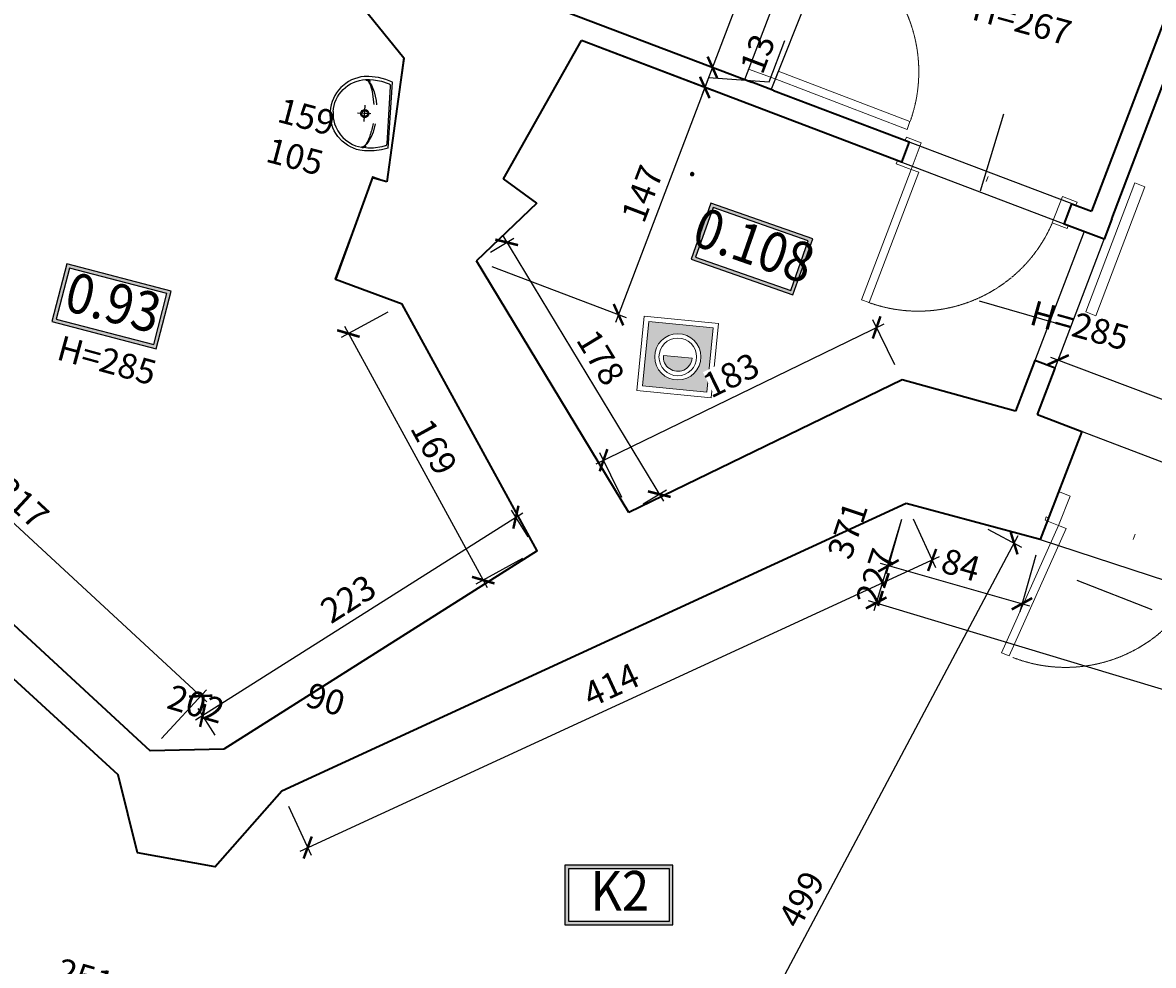
# Model space of a CAD drawing. Units: centimetres. Extents: x -689777 to 121930, y -18094 to 52275.
# Drawn here: x 68526 to 69208, y 13676 to 14244 of the extents above; entities that cross this region are included whole.
import ezdxf
from ezdxf.enums import TextEntityAlignment as Align

# ---------------------------------------------------------------- set-up
doc = ezdxf.new("R2010")
doc.units = ezdxf.units.CM
doc.header["$PDMODE"] = 35
doc.header["$PDSIZE"] = 0.1
doc.linetypes.add('DASHED2', pattern=[0.375, 0.25, -0.125])
for name, color, linetype in [('A_wyposażenie_sanitarne', 131, 'Continuous'), ('INFO_opisy', 34, 'Continuous'), ('INFO_opisy pomieszczeń', 12, 'Continuous'), ('INFO_opisy ścian', 31, 'Continuous')]:
    doc.layers.add(name, color=color, linetype=linetype)
for name, color, linetype, lineweight in [('ARCH_sciany', 255, 'Continuous', 15), ('I_hydranty', 240, 'Continuous', 15), ('I_stolarka drzwiowa', 202, 'Continuous', 15), ('I_widok_cienki', 152, 'Continuous', 5), ('I_ściany istniejące', 72, 'Continuous', 35)]:
    doc.layers.add(name, color=color, linetype=linetype, lineweight=lineweight)
doc.layers.add('niedruk_powierzchnie', color=210, linetype='Continuous', plot=False)
doc.styles.add('DEMIURG_100_etykiety', font='arial.ttf', dxfattribs={"width": 0.9, "height": 30})
doc.styles.add('DEMIURG_25', font='arial.ttf', dxfattribs={"width": 0.9, "height": 5})
doc.styles.add('DIMTEXT', font='romans', dxfattribs={"width": 0.75})
doc.dimstyles.new('skala_50', dxfattribs={"dimscale": 0, "dimtxt": 3, "dimasz": 0.02, "dimexe": 1, "dimexo": 2, "dimgap": 1, "dimtad": 1, "dimdec": 0, "dimtxsty": 'DIMTEXT', "dimblk": 'ARCHTICK', "dimcen": 3, "dimdle": 1, "dimclrd": 8, "dimclre": 251, "dimclrt": 242, "dimadec": 0, "dimazin": 0, "dimtfac": 1, "dimtdec": 0, "dimtofl": 0, "dimtmove": 1, "dimatfit": 2, "dimldrblk": 'DATUMFILLED', "dimfxl": 6.05, "dimtfill": 1, "dimtolj": 1, "dimtzin": 0, "dimarcsym": 0})

# ---------------------------------------------------------------- blocks, each defined once
blk = doc.blocks.new('*U719')
at = {"layer": 'I_stolarka drzwiowa', "linetype": 'Continuous', "lineweight": 5}
for points in [[(66992.34, -1125.73), (66992.34, -1116.82), (66990.34, -1116.82), (66990.34, -1118.73), (66975.3, -1118.73), (66975.3, -1118.73), (66973.3, -1118.73), (66973.3, -1125.73), (66992.34, -1125.73)], [(66989.31, -1216.72), (66989.31, -1211.72), (67073.28, -1214.74), (67073.28, -1219.74)], [(66989.31, -1216.72), (66989.31, -1225.39), (66987.31, -1225.39), (66987.31, -1223.72), (66972.28, -1223.72), (66972.28, -1223.72), (66970.28, -1223.72), (66970.28, -1216.72), (66989.31, -1216.72)]]:
    blk.add_lwpolyline(points, close=True, dxfattribs=at)
blk.add_lwpolyline([(66976.81, -1171.72), (66980.17, -1171.72)], dxfattribs=at)
at = {"layer": 'I_stolarka drzwiowa', "linetype": 'DASHED2', "lineweight": 5}
blk.add_arc((66985.41, -1213.56), 87.98, 0.82, 87.36989, dxfattribs=at)
blk = doc.blocks.new('A$C33894C19')
at = {"ltscale": 10}
for p, q in [((363, 424), (363, 25.9)), ((246.2, 225), (164.1, 225)), ((208.2, 272.2), (208.2, 173.6))]:
    blk.add_line(p, q, dxfattribs=at)
for points in [[(192.1, 447.5), (172.4, 443.7), (153.1, 438.1), (134.2, 430.8), (116.2, 421.9), (99.1, 411.4), (83, 399.4), (54.8, 372.1), (42.6, 356.7), (31.3, 339.4), (22, 322), (14.3, 303.8), (8.1, 284.7), (3.6, 265.1), (0.8, 244), (0, 224.9)], [(17.6, 224.9), (18.5, 243.9), (21.1, 262.7), (25.5, 281.1), (31, 297.8), (38.5, 315.2), (52.4, 339.2), (70.3, 362.3), (85.3, 377.3), (101.6, 390.7), (129, 407.7), (146.1, 415.6), (164.1, 421.9), (182.3, 426.6), (200.9, 429.5)], [(363, 424), (323, 437.6), (279, 446.3), (220.2, 449.9), (192.1, 447.5)], [(352.2, 52.6), (352.2, 397.3), (352, 401.7), (351.7, 403.6), (351.3, 405.3), (350.7, 406.8), (349.9, 408.1), (348.8, 409.3), (347.5, 410.5), (345.9, 411.5), (344, 412.5), (324.4, 418.8), (273.3, 429.6), (239.1, 432.1), (200.9, 429.5)], [(200.9, 429.5), (205.1, 429.9), (209.2, 429.9), (213.1, 429.5), (216.8, 428.5), (220.3, 427.2), (223.6, 425.4), (226.7, 423.2), (229.7, 420.5)], [(192.1, 2.4), (172.4, 6.2), (153.1, 11.8), (134.2, 19.1), (116.2, 28), (99.1, 38.5), (83, 50.5), (54.8, 77.8), (42.6, 93.2), (31.3, 110.5), (22, 127.9), (14.3, 146.1), (8.1, 165.2), (3.6, 184.8), (0.8, 205.9), (0, 224.9)], [(17.6, 224.9), (18.6, 205.4), (21, 187.8), (25.2, 169.6), (31.1, 151.7), (38.5, 134.8), (47.4, 118.5), (58.2, 102.4), (69.9, 88), (82.9, 74.7), (96.9, 62.8), (112.4, 51.8), (128.8, 42.3), (146, 34.4), (163.9, 28), (182.2, 23.4), (200.9, 20.4)], [(262.3, 167.4), (246.9, 89.7), (234.9, 55.3), (228.2, 42.6), (224.6, 37.4), (220.9, 32.9), (217.2, 29.2), (213.1, 25.9)], [(363, 25.9), (323, 12.3), (279, 3.6), (220.2, 0), (192.1, 2.4)], [(200.9, 20.4), (223.9, 18.1), (248, 18), (297.8, 24.5), (339, 35.4), (344.9, 37.9), (346.9, 39), (348.6, 40.3), (349.8, 41.6), (350.3, 42.4), (350.7, 43.1), (351.4, 44.8), (351.9, 46.9), (352.2, 52.6)], [(201, 20.4), (205.2, 20), (209.2, 20), (213.1, 20.5), (217, 21.4), (220.4, 22.7), (223.6, 24.5), (226.8, 26.8), (229.7, 29.4)]]:
    blk.add_lwpolyline(points, dxfattribs=at)
for points in [[(213.1, 424, 0.029123), (209.4, 426.3, 0.067666), (200.9, 429.5)], [(262.3, 282.5, 0.008032), (259.7, 299.9, 0.01241), (253, 334.8), (251.5, 341.4, 0.021641), (242.8, 373.9, 0.014658), (238.7, 385.8), (230.4, 403.5), (225.9, 410.6), (219.2, 418.8), (217.2, 420.7), (213.1, 424)], [(213.1, 424, -0.068347), (220.2, 419.3, -0.029498), (223.7, 415.8)], [(276, 282.5), (265.4, 334.7), (257.4, 358.7), (243.9, 388, 0.021569), (236.8, 399.7, 0.031933), (228, 411.3), (225.3, 414.2), (223.7, 415.8)], [(213.1, 25.9, 0.068347), (220.2, 30.6, 0.029527), (223.7, 34.1), (225.3, 35.7), (228, 38.6, 0.031933), (236.8, 50.2, 0.021569), (243.9, 61.9), (257.4, 91.2), (271.9, 142), (276, 167.4)]]:
    blk.add_lwpolyline(points, format="xyb", dxfattribs=at)
for centre, radius, start, end in [((208.2, 224.9), 24.4, 0, 180), ((208.2, 224.9), 24.4, 180, 270), ((208.2, 225), 16.9, 359.98839, 179.99184), ((208.2, 225), 16.9, 179.98839, 359.99184), ((208.2, 224.9), 24.4, 270, 360), ((193, 54.2), 34.7, 283.20967, 305.4581)]:
    blk.add_arc(centre, radius, start, end, dxfattribs=at)
blk = doc.blocks.new('*U722')
at = {"layer": 'I_stolarka drzwiowa', "linetype": 'Continuous', "lineweight": 5}
for points in [[(66967.67, -1126.72), (66967.67, -1117.22), (66969.67, -1117.22), (66969.67, -1119.72), (66982.8, -1119.72), (66982.8, -1117.22), (66984.8, -1117.22), (66984.8, -1126.72), (66967.67, -1126.72)], [(66967.67, -1126.72), (66967.67, -1131.72), (66883.62, -1131.67), (66883.62, -1126.67)], [(66967.62, -1217.8), (66967.62, -1227.3), (66969.62, -1227.3), (66969.62, -1224.8), (66982.7, -1224.8), (66982.7, -1227.3), (66984.7, -1227.3), (66984.7, -1217.8), (66967.62, -1217.8)]]:
    blk.add_lwpolyline(points, close=True, dxfattribs=at)
blk.add_lwpolyline([(66980.17, -1171.72), (66976.81, -1171.72)], dxfattribs=at)
at = {"layer": 'I_stolarka drzwiowa', "linetype": 'DASHED2', "lineweight": 5}
blk.add_arc((66971.57, -1129.88), 88.01, 180.82, 267.36989, dxfattribs=at)
blk = doc.blocks.new('*U723')
at = {"layer": 'I_stolarka drzwiowa', "linetype": 'Continuous', "lineweight": 5}
for points in [[(66967.67, -1126.72), (66967.67, -1119.72), (66969.67, -1119.72), (66969.67, -1119.72), (66982.8, -1119.72), (66982.8, -1119.72), (66984.8, -1119.72), (66984.8, -1126.72), (66967.67, -1126.72)], [(66967.67, -1126.72), (66967.67, -1131.72), (66882.6, -1130.79), (66882.6, -1125.79)], [(66966.74, -1218.82), (66966.74, -1225.82), (66968.74, -1225.82), (66968.74, -1225.82), (66981.82, -1225.82), (66981.82, -1225.82), (66983.82, -1225.82), (66983.82, -1218.82), (66966.74, -1218.82)]]:
    blk.add_lwpolyline(points, close=True, dxfattribs=at)
blk.add_lwpolyline([(66980.17, -1171.72), (66976.81, -1171.72)], dxfattribs=at)
at = {"layer": 'I_stolarka drzwiowa', "linetype": 'DASHED2', "lineweight": 5}
blk.add_arc((66971.49, -1129.92), 89, 180.82, 267.36989, dxfattribs=at)
blk = doc.blocks.new('ppoż czujka')
at = {"layer": 'I_hydranty', "true_color": 0xf60930}
h = blk.add_hatch(color=240, dxfattribs=at)
h.dxf.hatch_style = 1
h.paths.add_polyline_path([(56939.47, 12890.89), (56922.08, 12890.89, 1)], flags=0)
h.paths.add_polyline_path([(56911.27, 12910.39), (56911.27, 12871.39), (56950.27, 12871.39), (56950.27, 12910.39)])
h.paths.add_polyline_path([(56944.69, 12890.89, -1), (56916.85, 12890.89, -1)], flags=16)
h.paths.add_polyline_path([(56942.12, 12890.89, -1), (56919.42, 12890.89, -1)], flags=0)
h.paths.add_polyline_path([(56939.47, 12890.89, -1), (56922.08, 12890.89)], flags=0)
h = blk.add_hatch(color=240, dxfattribs=at)
h.dxf.hatch_style = 1
h.paths.add_polyline_path([(56922.08, 12890.89, 1), (56939.47, 12890.89)])
at = {"layer": 'I_widok_cienki'}
for points in [[(56908.27, 12913.39), (56908.27, 12868.39), (56953.27, 12868.39), (56953.27, 12913.39)], [(56911.27, 12910.39), (56911.27, 12871.39), (56950.27, 12871.39), (56950.27, 12910.39)]]:
    blk.add_lwpolyline(points, close=True, dxfattribs=at)
blk.add_lwpolyline([(56922.08, 12890.89), (56939.47, 12890.89)], dxfattribs=at)
for radius in [13.92, 11.35]:
    blk.add_circle((56930.77, 12890.89), radius, dxfattribs=at)
blk.add_arc((56930.77, 12890.89), 8.69, 180, 0, dxfattribs=at)
blk = doc.blocks.new('metka pom')
h = blk.add_hatch(color=256)
h.paths.add_polyline_path([(-13.54, -39.43), (67.74, -39.43), (67.74, 5.45), (-13.54, 5.45)])
h.paths.add_polyline_path([(-10.9, -36.79), (65.1, -36.79), (65.1, 2.81), (-10.9, 2.81)], flags=16)
for points in [[(-13.54, -39.43), (67.74, -39.43), (67.74, 5.45), (-13.54, 5.45)], [(-10.9, -36.79), (65.1, -36.79), (65.1, 2.81), (-10.9, 2.81)]]:
    blk.add_lwpolyline(points, close=True)
at = {"style": 'DEMIURG_100_etykiety', "width": 0.9}
blk.add_attdef('NR_POM', text='', height=30, dxfattribs=at).set_placement((27.72, -17.71), align=Align.MIDDLE)
blk = doc.blocks.new('_ArchTick')
at = {"linetype": 'ByBlock', "const_width": 15}
blk.add_lwpolyline([(-50, -50), (50, 50)], dxfattribs=at)
blk = doc.blocks.new('*D2268')
at = {"layer": 'ARCH_sciany', "color": 251, "lineweight": -2, "transparency": 16777216}
for p, q in [((69056, 13944.89), (69046.71, 13912.19)), ((69136.85, 13923.34), (69127.18, 13889.32))]:
    blk.add_line(p, q, dxfattribs=at)
at = {"layer": 'ARCH_sciany', "color": 8, "linetype": 'Continuous', "lineweight": -2, "transparency": 16777216}
blk.add_line((69133.35, 13892.76), (69043.27, 13918.37), dxfattribs=at)
at = {"layer": 'Defpoints', "color": 0, "transparency": 16777216}
for p in [(69058.74, 13954.5), (69139.58, 13932.96), (69048.07, 13917)]:
    blk.add_point(p, dxfattribs=at)
at = {"layer": 'ARCH_sciany', "color": 8, "lineweight": -2, "transparency": 16777216, "xscale": 0.1, "yscale": 0.1, "zscale": 0.1}
for p, rotation in [((69048.07, 13917), 164.130588340762), ((69128.55, 13894.13), 344.130588340762)]:
    blk.add_blockref('_ArchTick', p, dxfattribs=dict(at, rotation=rotation))
at = {"layer": 'ARCH_sciany', "color": 242, "transparency": 16777216, "insert": (69091.73, 13917.59), "char_height": 15, "attachment_point": 5, "rotation": 344.13059, "style": 'DIMTEXT', "bg_fill": 3, "box_fill_scale": 1.1, "bg_fill_color": 256, "bg_fill_true_color": 13158600, "bg_fill_transparency": 0}
blk.add_mtext('\\A1;84', dxfattribs=at)
blk = doc.blocks.new('_DatumFilled')
at = {"linetype": 'ByBlock'}
blk.add_solid([(0, 1), (-1, 0), (0, -1)], dxfattribs=at)
blk = doc.blocks.new('*D2267')
at = {"layer": 'ARCH_sciany', "color": 251, "lineweight": -2, "transparency": 16777216}
for p, q in [((69055.85, 13944.93), (69039.22, 13889.85)), ((69575.04, 13788.25), (69558.42, 13733.17))]:
    blk.add_line(p, q, dxfattribs=at)
at = {"layer": 'ARCH_sciany', "color": 8, "linetype": 'Continuous', "lineweight": -2, "transparency": 16777216}
blk.add_line((69035.88, 13896.08), (69564.65, 13736.51), dxfattribs=at)
at = {"layer": 'Defpoints', "color": 0, "transparency": 16777216}
for p in [(69058.74, 13954.5), (69577.93, 13797.83), (69559.86, 13737.96)]:
    blk.add_point(p, dxfattribs=at)
at = {"layer": 'ARCH_sciany', "color": 8, "lineweight": -2, "transparency": 16777216, "xscale": 0.1, "yscale": 0.1, "zscale": 0.1}
for p, rotation in [((69040.67, 13894.64), 163.207579464897), ((69559.86, 13737.96), 343.207579464897)]:
    blk.add_blockref('_ArchTick', p, dxfattribs=dict(at, rotation=rotation))
at = {"layer": 'ARCH_sciany', "color": 242, "transparency": 16777216, "insert": (69303.88, 13828.26), "char_height": 15, "attachment_point": 5, "rotation": 343.20758, "style": 'DIMTEXT', "bg_fill": 3, "box_fill_scale": 1.1, "bg_fill_color": 256, "bg_fill_true_color": 13158600, "bg_fill_transparency": 0}
blk.add_mtext('\\A1;542', dxfattribs=at)
blk = doc.blocks.new('*D2155')
at = {"layer": 'ARCH_sciany', "color": 251, "lineweight": -2, "transparency": 16777216}
for p, q in [((68948.3, 14337.07), (68987.12, 14322.33)), ((68905.02, 14231.57), (68946.64, 14215.76))]:
    blk.add_line(p, q, dxfattribs=at)
at = {"layer": 'ARCH_sciany', "color": 8, "linetype": 'Continuous', "lineweight": -2, "transparency": 16777216}
blk.add_line((68984.22, 14328.78), (68940.19, 14212.86), dxfattribs=at)
at = {"layer": 'Defpoints', "color": 0, "transparency": 16777216}
for p in [(68938.96, 14340.62), (68895.67, 14235.12), (68941.96, 14217.53)]:
    blk.add_point(p, dxfattribs=at)
at = {"layer": 'ARCH_sciany', "color": 8, "lineweight": -2, "transparency": 16777216, "xscale": 0.1, "yscale": 0.1, "zscale": 0.1}
for p, rotation in [((68982.44, 14324.1), 69.20088985094463), ((68941.96, 14217.53), 249.2008898509446)]:
    blk.add_blockref('_ArchTick', p, dxfattribs=dict(at, rotation=rotation))
at = {"layer": 'ARCH_sciany', "color": 242, "transparency": 16777216, "insert": (68950.52, 14275.26), "char_height": 15, "attachment_point": 5, "rotation": 69.20089, "style": 'DIMTEXT', "bg_fill": 3, "box_fill_scale": 1.1, "bg_fill_color": 256, "bg_fill_true_color": 13158600, "bg_fill_transparency": 0}
blk.add_mtext('\\A1;114', dxfattribs=at)
blk = doc.blocks.new('*D2154')
at = {"layer": 'ARCH_sciany', "color": 8, "linetype": 'Continuous', "lineweight": -2, "transparency": 16777216}
for p, q in [((68976.1, 14208.84), (68985.55, 14233.72)), ((68943.74, 14222.21), (68935.57, 14200.7)), ((68939.66, 14211.46), (68976.1, 14208.84))]:
    blk.add_line(p, q, dxfattribs=at)
at = {"layer": 'ARCH_sciany', "color": 251, "lineweight": -2, "transparency": 16777216}
for p, q in [((68872.36, 14230.07), (68942.02, 14203.6)), ((68905.02, 14231.57), (68946.64, 14215.76))]:
    blk.add_line(p, q, dxfattribs=at)
at = {"layer": 'Defpoints', "color": 0, "transparency": 16777216}
for p in [(68863.01, 14233.62), (68895.67, 14235.12), (68937.35, 14205.38)]:
    blk.add_point(p, dxfattribs=at)
at = {"layer": 'ARCH_sciany', "color": 8, "lineweight": -2, "transparency": 16777216, "xscale": 0.1, "yscale": 0.1, "zscale": 0.1}
for p, rotation in [((68941.96, 14217.53), 69.20088985094463), ((68937.35, 14205.38), 249.2008898509446)]:
    blk.add_blockref('_ArchTick', p, dxfattribs=dict(at, rotation=rotation))
at = {"layer": 'ARCH_sciany', "color": 242, "transparency": 16777216, "insert": (68969.14, 14225.72), "char_height": 15, "attachment_point": 5, "rotation": 69.20089, "style": 'DIMTEXT', "bg_fill": 3, "box_fill_scale": 1.1, "bg_fill_color": 256, "bg_fill_true_color": 13158600, "bg_fill_transparency": 0}
blk.add_mtext('\\A1;13', dxfattribs=at)
blk = doc.blocks.new('*D2153')
at = {"layer": 'ARCH_sciany', "color": 251, "lineweight": -2, "transparency": 16777216}
for p, q in [((68872.36, 14230.07), (68942.02, 14203.6)), ((68809.01, 14097.41), (68890, 14066.65))]:
    blk.add_line(p, q, dxfattribs=at)
at = {"layer": 'ARCH_sciany', "color": 8, "linetype": 'Continuous', "lineweight": -2, "transparency": 16777216}
blk.add_line((68939.12, 14210.05), (68883.55, 14063.75), dxfattribs=at)
at = {"layer": 'Defpoints', "color": 0, "transparency": 16777216}
for p in [(68863.01, 14233.62), (68799.66, 14100.96), (68885.33, 14068.42)]:
    blk.add_point(p, dxfattribs=at)
at = {"layer": 'ARCH_sciany', "color": 8, "lineweight": -2, "transparency": 16777216, "xscale": 0.1, "yscale": 0.1, "zscale": 0.1}
for p, rotation in [((68937.35, 14205.38), 69.20088985094463), ((68885.33, 14068.42), 249.2008898509446)]:
    blk.add_blockref('_ArchTick', p, dxfattribs=dict(at, rotation=rotation))
at = {"layer": 'ARCH_sciany', "color": 242, "transparency": 16777216, "insert": (68899.65, 14141.34), "char_height": 15, "attachment_point": 5, "rotation": 69.20089, "style": 'DIMTEXT', "bg_fill": 3, "box_fill_scale": 1.1, "bg_fill_color": 256, "bg_fill_true_color": 13158600, "bg_fill_transparency": 0}
blk.add_mtext('\\A1;147', dxfattribs=at)
blk = doc.blocks.new('*D2152')
at = {"layer": 'ARCH_sciany', "color": 251, "lineweight": -2, "transparency": 16777216}
for p, q in [((68377.42, 14027.8), (68404.51, 14057.09)), ((68609.83, 13812.85), (68636.92, 13842.14))]:
    blk.add_line(p, q, dxfattribs=at)
at = {"layer": 'ARCH_sciany', "color": 8, "linetype": 'Continuous', "lineweight": -2, "transparency": 16777216}
blk.add_line((68397.44, 14056.81), (68637.19, 13835.07), dxfattribs=at)
at = {"layer": 'Defpoints', "color": 0, "transparency": 16777216}
for p in [(68370.63, 14020.46), (68633.52, 13838.46), (68603.04, 13805.51)]:
    blk.add_point(p, dxfattribs=at)
at = {"layer": 'ARCH_sciany', "color": 8, "lineweight": -2, "transparency": 16777216, "xscale": 0.1, "yscale": 0.1, "zscale": 0.1}
for p, rotation in [((68401.11, 14053.42), 137.2342179880979), ((68633.52, 13838.46), 317.2342179880979)]:
    blk.add_blockref('_ArchTick', p, dxfattribs=dict(at, rotation=rotation))
at = {"layer": 'ARCH_sciany', "color": 242, "transparency": 16777216, "insert": (68525.81, 13955.12), "char_height": 15, "attachment_point": 5, "rotation": 317.23422, "style": 'DIMTEXT', "bg_fill": 3, "box_fill_scale": 1.1, "bg_fill_color": 256, "bg_fill_true_color": 13158600, "bg_fill_transparency": 0}
blk.add_mtext('\\A1;317', dxfattribs=at)
blk = doc.blocks.new('*D2151')
at = {"layer": 'ARCH_sciany', "color": 8, "linetype": 'Continuous', "lineweight": -2, "transparency": 16777216}
blk.add_line((68630.46, 13824.08), (68827.71, 13949.01), dxfattribs=at)
at = {"layer": 'ARCH_sciany', "color": 251, "lineweight": -2, "transparency": 16777216}
for p, q in [((68830.95, 13934.56), (68820.81, 13950.56)), ((68642.14, 13814.98), (68632.01, 13830.98))]:
    blk.add_line(p, q, dxfattribs=at)
at = {"layer": 'Defpoints', "color": 0, "transparency": 16777216}
for p in [(68823.49, 13946.33), (68836.3, 13926.11), (68647.49, 13806.53)]:
    blk.add_point(p, dxfattribs=at)
at = {"layer": 'ARCH_sciany', "color": 8, "lineweight": -2, "transparency": 16777216, "xscale": 0.1, "yscale": 0.1, "zscale": 0.1}
for p, rotation in [((68823.49, 13946.33), 32.34794321765697), ((68634.69, 13826.76), 212.347943217657)]:
    blk.add_blockref('_ArchTick', p, dxfattribs=dict(at, rotation=rotation))
at = {"layer": 'ARCH_sciany', "color": 242, "transparency": 16777216, "insert": (68722.4, 13897.1), "char_height": 15, "attachment_point": 5, "rotation": 32.34794, "style": 'DIMTEXT', "bg_fill": 3, "box_fill_scale": 1.1, "bg_fill_color": 256, "bg_fill_true_color": 13158600, "bg_fill_transparency": 0}
blk.add_mtext('\\A1;223', dxfattribs=at)
blk = doc.blocks.new('*D2150')
at = {"layer": 'ARCH_sciany', "color": 251, "lineweight": -2, "transparency": 16777216}
for p, q in [((68746.27, 14069.99), (68718.17, 14054.64)), ((68827.52, 13921.31), (68799.43, 13905.96))]:
    blk.add_line(p, q, dxfattribs=at)
at = {"layer": 'ARCH_sciany', "color": 8, "linetype": 'Continuous', "lineweight": -2, "transparency": 16777216}
blk.add_line((68720.16, 14061.42), (68806.22, 13903.97), dxfattribs=at)
at = {"layer": 'Defpoints', "color": 0, "transparency": 16777216}
for p in [(68755.04, 14074.79), (68836.3, 13926.11), (68803.82, 13908.36)]:
    blk.add_point(p, dxfattribs=at)
at = {"layer": 'ARCH_sciany', "color": 8, "lineweight": -2, "transparency": 16777216, "xscale": 0.1, "yscale": 0.1, "zscale": 0.1}
for p, rotation in [((68722.56, 14057.04), 118.6577224172935), ((68803.82, 13908.36), 298.6577224172935)]:
    blk.add_blockref('_ArchTick', p, dxfattribs=dict(at, rotation=rotation))
at = {"layer": 'ARCH_sciany', "color": 242, "transparency": 16777216, "insert": (68774.16, 13988.69), "char_height": 15, "attachment_point": 5, "rotation": 298.65772, "style": 'DIMTEXT', "bg_fill": 3, "box_fill_scale": 1.1, "bg_fill_color": 256, "bg_fill_true_color": 13158600, "bg_fill_transparency": 0}
blk.add_mtext('\\A1;169', dxfattribs=at)
blk = doc.blocks.new('*D2149')
at = {"layer": 'ARCH_sciany', "color": 251, "lineweight": -2, "transparency": 16777216}
for p, q in [((68520.94, 14411.01), (68551.48, 14400.08)), ((68380.05, 14017.09), (68410.59, 14006.17))]:
    blk.add_line(p, q, dxfattribs=at)
at = {"layer": 'ARCH_sciany', "color": 8, "linetype": 'Continuous', "lineweight": -2, "transparency": 16777216}
blk.add_line((68548.46, 14406.48), (68404.2, 14003.14), dxfattribs=at)
at = {"layer": 'Defpoints', "color": 0, "transparency": 16777216}
for p in [(68511.52, 14414.38), (68370.63, 14020.46), (68405.88, 14007.85)]:
    blk.add_point(p, dxfattribs=at)
at = {"layer": 'ARCH_sciany', "color": 8, "lineweight": -2, "transparency": 16777216, "xscale": 0.1, "yscale": 0.1, "zscale": 0.1}
for p, rotation in [((68546.78, 14401.77), 70.31942003521253), ((68405.88, 14007.85), 250.3194200352126)]:
    blk.add_blockref('_ArchTick', p, dxfattribs=dict(at, rotation=rotation))
at = {"layer": 'ARCH_sciany', "color": 242, "transparency": 16777216, "insert": (68464.56, 14209.02), "char_height": 15, "attachment_point": 5, "rotation": 70.31942, "style": 'DIMTEXT', "bg_fill": 3, "box_fill_scale": 1.1, "bg_fill_color": 256, "bg_fill_true_color": 13158600, "bg_fill_transparency": 0}
blk.add_mtext('\\A1;418', dxfattribs=at)
blk = doc.blocks.new('*D2027')
at = {"layer": 'ARCH_sciany', "color": 8, "linetype": 'Continuous', "lineweight": -2, "transparency": 16777216}
blk.add_line((68871.82, 13978.47), (69045.44, 14062.92), dxfattribs=at)
at = {"layer": 'ARCH_sciany', "color": 251, "lineweight": -2, "transparency": 16777216}
for p, q in [((69051.9, 14038.2), (69038.75, 14065.22)), ((68887.28, 13958.12), (68874.13, 13985.15))]:
    blk.add_line(p, q, dxfattribs=at)
at = {"layer": 'Defpoints', "color": 0, "transparency": 16777216}
for p in [(69040.94, 14060.73), (69056.27, 14029.21), (68891.65, 13949.13)]:
    blk.add_point(p, dxfattribs=at)
at = {"layer": 'ARCH_sciany', "color": 8, "lineweight": -2, "transparency": 16777216, "xscale": 0.1, "yscale": 0.1, "zscale": 0.1}
for p, rotation in [((69040.94, 14060.73), 25.93852386469586), ((68876.32, 13980.65), 205.9385238646959)]:
    blk.add_blockref('_ArchTick', p, dxfattribs=dict(at, rotation=rotation))
at = {"layer": 'ARCH_sciany', "color": 242, "transparency": 16777216, "insert": (68953.16, 14031.93), "char_height": 15, "attachment_point": 5, "rotation": 25.93852, "style": 'DIMTEXT', "bg_fill": 3, "box_fill_scale": 1.1, "bg_fill_color": 256, "bg_fill_true_color": 13158600, "bg_fill_transparency": 0}
blk.add_mtext('\\A1;183', dxfattribs=at)
blk = doc.blocks.new('*D2026')
at = {"layer": 'ARCH_sciany', "color": 8, "linetype": 'Continuous', "lineweight": -2, "transparency": 16777216}
blk.add_line((68815.34, 14116.31), (68912.51, 13955.92), dxfattribs=at)
at = {"layer": 'ARCH_sciany', "color": 251, "lineweight": -2, "transparency": 16777216}
for p, q in [((68808.21, 14106.15), (68822.21, 14114.62)), ((68900.2, 13954.31), (68914.2, 13962.79))]:
    blk.add_line(p, q, dxfattribs=at)
at = {"layer": 'Defpoints', "color": 0, "transparency": 16777216}
for p in [(68799.66, 14100.96), (68909.92, 13960.2), (68891.65, 13949.13)]:
    blk.add_point(p, dxfattribs=at)
at = {"layer": 'ARCH_sciany', "color": 8, "lineweight": -2, "transparency": 16777216, "xscale": 0.1, "yscale": 0.1, "zscale": 0.1}
for p, rotation in [((68817.93, 14112.03), 121.2101342650706), ((68909.92, 13960.2), 301.2101342650706)]:
    blk.add_blockref('_ArchTick', p, dxfattribs=dict(at, rotation=rotation))
at = {"layer": 'ARCH_sciany', "color": 242, "transparency": 16777216, "insert": (68874.62, 14042.59), "char_height": 15, "attachment_point": 5, "rotation": 301.21013, "style": 'DIMTEXT', "bg_fill": 3, "box_fill_scale": 1.1, "bg_fill_color": 256, "bg_fill_true_color": 13158600, "bg_fill_transparency": 0}
blk.add_mtext('\\A1;178', dxfattribs=at)
blk = doc.blocks.new('*D2025')
at = {"layer": 'ARCH_sciany', "color": 251, "lineweight": -2, "transparency": 16777216}
for p, q in [((69141.42, 14017.51), (69152.12, 14045.78)), ((69357.86, 13935.6), (69368.56, 13963.88))]:
    blk.add_line(p, q, dxfattribs=at)
at = {"layer": 'ARCH_sciany', "color": 8, "linetype": 'Continuous', "lineweight": -2, "transparency": 16777216}
blk.add_line((69145.67, 14042.88), (69371.47, 13957.43), dxfattribs=at)
at = {"layer": 'Defpoints', "color": 0, "transparency": 16777216}
for p in [(69137.88, 14008.16), (69366.79, 13959.2), (69354.32, 13926.25)]:
    blk.add_point(p, dxfattribs=at)
at = {"layer": 'ARCH_sciany', "color": 8, "lineweight": -2, "transparency": 16777216, "xscale": 0.1, "yscale": 0.1, "zscale": 0.1}
for p, rotation in [((69150.35, 14041.11), 159.2728763262123), ((69366.79, 13959.2), 339.2728763262123)]:
    blk.add_blockref('_ArchTick', p, dxfattribs=dict(at, rotation=rotation))
at = {"layer": 'ARCH_sciany', "color": 242, "transparency": 16777216, "insert": (69262.99, 14011.85), "char_height": 15, "attachment_point": 5, "rotation": 339.27288, "style": 'DIMTEXT', "bg_fill": 3, "box_fill_scale": 1.1, "bg_fill_color": 256, "bg_fill_true_color": 13158600, "bg_fill_transparency": 0}
blk.add_mtext('\\A1;231', dxfattribs=at)
blk = doc.blocks.new('*D1803')
at = {"layer": 'ARCH_sciany', "color": 251, "lineweight": -2, "transparency": 16777216}
for p, q in [((69062.92, 13945.42), (69076.48, 13915.98)), ((68686.53, 13772.06), (68700.09, 13742.62))]:
    blk.add_line(p, q, dxfattribs=at)
at = {"layer": 'ARCH_sciany', "color": 8, "linetype": 'Continuous', "lineweight": -2, "transparency": 16777216}
blk.add_line((68693.46, 13745.07), (69078.93, 13922.61), dxfattribs=at)
at = {"layer": 'Defpoints', "color": 0, "transparency": 16777216}
for p in [(69058.74, 13954.5), (69074.39, 13920.52), (68682.35, 13781.14)]:
    blk.add_point(p, dxfattribs=at)
at = {"layer": 'ARCH_sciany', "color": 8, "lineweight": -2, "transparency": 16777216, "xscale": 0.1, "yscale": 0.1, "zscale": 0.1}
for p, rotation in [((69074.39, 13920.52), 24.73011324201408), ((68698, 13747.16), 204.7301132420141)]:
    blk.add_blockref('_ArchTick', p, dxfattribs=dict(at, rotation=rotation))
at = {"layer": 'ARCH_sciany', "color": 242, "transparency": 16777216, "insert": (68880.96, 13845.19), "char_height": 15, "attachment_point": 5, "rotation": 24.73011, "style": 'DIMTEXT', "bg_fill": 3, "box_fill_scale": 1.1, "bg_fill_color": 256, "bg_fill_true_color": 13158600, "bg_fill_transparency": 0}
blk.add_mtext('\\A1;414', dxfattribs=at)
blk = doc.blocks.new('*D1801')
at = {"layer": 'ARCH_sciany', "color": 251, "lineweight": -2, "transparency": 16777216}
for p, q in [((68431.01, 13660.14), (68441.06, 13695.84)), ((68668.96, 13578.48), (68682.83, 13627.72))]:
    blk.add_line(p, q, dxfattribs=at)
at = {"layer": 'ARCH_sciany', "color": 8, "linetype": 'Continuous', "lineweight": -2, "transparency": 16777216}
blk.add_line((68434.89, 13692.38), (68686.29, 13621.55), dxfattribs=at)
at = {"layer": 'Defpoints', "color": 0, "transparency": 16777216}
for p in [(68428.29, 13650.52), (68681.48, 13622.91), (68666.25, 13568.86)]:
    blk.add_point(p, dxfattribs=at)
at = {"layer": 'ARCH_sciany', "color": 8, "lineweight": -2, "transparency": 16777216, "xscale": 0.1, "yscale": 0.1, "zscale": 0.1}
for p, rotation in [((68439.71, 13691.02), 164.2654626790168), ((68681.48, 13622.91), 344.2654626790168)]:
    blk.add_blockref('_ArchTick', p, dxfattribs=dict(at, rotation=rotation))
at = {"layer": 'ARCH_sciany', "color": 242, "transparency": 16777216, "insert": (68563.98, 13669), "char_height": 15, "attachment_point": 5, "rotation": 344.26546, "style": 'DIMTEXT', "bg_fill": 3, "box_fill_scale": 1.1, "bg_fill_color": 256, "bg_fill_true_color": 13158600, "bg_fill_transparency": 0}
blk.add_mtext('\\A1;251', dxfattribs=at)
blk = doc.blocks.new('*D1798')
at = {"layer": 'ARCH_sciany', "color": 251, "lineweight": -2, "transparency": 16777216}
for p, q in [((69107.99, 13939.04), (69128.19, 13928.31)), ((68873.71, 13498.03), (68893.91, 13487.3))]:
    blk.add_line(p, q, dxfattribs=at)
at = {"layer": 'ARCH_sciany', "color": 8, "linetype": 'Continuous', "lineweight": -2, "transparency": 16777216}
blk.add_line((69126.12, 13935.07), (68887.15, 13485.23), dxfattribs=at)
at = {"layer": 'Defpoints', "color": 0, "transparency": 16777216}
for p in [(69099.16, 13943.73), (68864.88, 13502.72), (68889.49, 13489.64)]:
    blk.add_point(p, dxfattribs=at)
at = {"layer": 'ARCH_sciany', "color": 8, "lineweight": -2, "transparency": 16777216, "xscale": 0.1, "yscale": 0.1, "zscale": 0.1}
for p, rotation in [((69123.78, 13930.65), 62.0209581320812), ((68889.49, 13489.64), 242.0209581320812)]:
    blk.add_blockref('_ArchTick', p, dxfattribs=dict(at, rotation=rotation))
at = {"layer": 'ARCH_sciany', "color": 242, "transparency": 16777216, "insert": (68995.6, 13716.01), "char_height": 15, "attachment_point": 5, "rotation": 62.02096, "style": 'DIMTEXT', "bg_fill": 3, "box_fill_scale": 1.1, "bg_fill_color": 256, "bg_fill_true_color": 13158600, "bg_fill_transparency": 0}
blk.add_mtext('\\A1;499', dxfattribs=at)

msp = doc.modelspace()

# ---------------------------------------------------------------- linework, layer by layer
at = {"layer": 'I_stolarka drzwiowa'}
msp.add_lwpolyline([(69166.95, 14070.06), (69196.48, 14147.8), (69202.54, 14145.5), (69173.01, 14067.76), (69166.95, 14070.06)], dxfattribs=at)
at = {"layer": 'I_ściany istniejące'}
for p, q in [((69182.66, 14126.1), (69266.82, 14347.66)), ((69251.83, 14344.8), (69170.51, 14130.72)), ((68672.55, 14326.7), (68755.98, 14223.23)), ((68825.56, 14261.75), (68965.78, 14208.48)), ((68815.98, 14150.37), (68863.01, 14233.62)), ((68755.98, 14223.23), (68745.73, 14148.5)), ((68978.87, 14203.51), (68965.78, 14208.48)), ((68737.28, 14151.61), (68714.7, 14089.67)), ((68745.73, 14148.5), (68737.04, 14150.86)), ((68836.21, 14135.68), (68815.98, 14150.37)), ((68836.21, 14135.68), (68799.66, 14100.96)), ((69182.66, 14126.1), (69178.05, 14113.95)), ((68891.65, 13949.13), (68799.66, 14100.96)), ((69136.38, 14040.82), (69124.67, 14010.15)), ((69148.53, 14036.2), (69136.38, 14040.82)), ((69137.88, 14008.16), (69148.53, 14036.2)), ((69056.27, 14029.21), (68891.65, 13949.13)), ((68836.3, 13926.11), (68647.49, 13806.53)), ((68478.35, 13920.47), (68603.04, 13805.51)), ((68647.49, 13806.53), (68603.04, 13805.51))]:
    msp.add_line(p, q, dxfattribs=at)
for points in [[(68978.87, 14203.51), (69060.48, 14172.59), (69055.87, 14160.43), (68863.01, 14233.62)], [(69178.05, 14113.95), (69154.07, 14123.06), (69158.69, 14135.21), (69170.51, 14130.72)], [(68836.3, 13926.11), (68755.04, 14074.79), (68714.7, 14089.67)], [(69124.67, 14010.15), (69056.27, 14029.21)], [(69137.88, 14008.16), (69164.56, 13998.01), (69139.58, 13932.96), (69058.74, 13954.5)], [(69058.74, 13954.5), (68682.35, 13781.14), (68642.18, 13735.56), (68595.47, 13743.97), (68583.83, 13791), (68462.16, 13902.26)]]:
    msp.add_lwpolyline(points, dxfattribs=at)
at = {"layer": 'INFO_opisy'}
for p, q in [((69103.61, 14143.07), (69117.56, 14189.4)), ((69102.77, 14076.66), (69149.28, 14063.31)), ((69161.64, 13908.25), (69206.75, 13890.73))]:
    msp.add_line(p, q, dxfattribs=at)

# ---------------------------------------------------------------- block references
for name, p, rotation in [('*U723', (131386.54, -10106.93), 159.6749799800786), ('*U722', (44262.03, -48060.67), 69.23161445633686), ('*U719', (95420.85, 75576.67), 247.9557396496241)]:
    msp.add_blockref(name, p, dxfattribs=dict(rotation=rotation))
at = {"layer": 'A_wyposażenie_sanitarne', "xscale": -0.1000000000000155, "yscale": 0.09999999999999432, "zscale": 0.1, "rotation": 176.4804953077887}
msp.add_blockref('A$C33894C19', (68712.96, 14213.39), dxfattribs=at)
at = {"layer": 'INFO_opisy pomieszczeń'}
ref = msp.add_blockref('metka pom', (68949.8, 14127.97), dxfattribs=dict(at, xscale=0.7999999999999998, yscale=0.7999999999999998, zscale=0.7999999999999998, rotation=340.7077908981916))
ref.add_attrib('NR_POM', '0.108', dxfattribs={"height": 24, "rotation": 340.70779, "style": 'DEMIURG_100_etykiety', "width": 0.9}).set_placement((68966.06, 14107.27), align=Align.MIDDLE)
ref = msp.add_blockref('metka pom', (68562.23, 14092.06), dxfattribs=dict(at, xscale=0.8, yscale=0.8, zscale=0.8, rotation=345.3801301220186))
ref.add_attrib('NR_POM', '0.93', dxfattribs={"height": 24, "rotation": 345.38013, "style": 'DEMIURG_100_etykiety', "width": 0.9}).set_placement((68580.11, 14072.76), align=Align.MIDDLE)
ref = msp.add_blockref('metka pom', (68863.93, 13732.11), dxfattribs=dict(at, xscale=0.8, yscale=0.8, zscale=0.8))
ref.add_attrib('NR_POM', 'K2', dxfattribs={"height": 24, "style": 'DEMIURG_100_etykiety', "width": 0.9}).set_placement((68886.11, 13717.94), align=Align.MIDDLE)
at = {"layer": 'INFO_opisy ścian', "rotation": 354.3846841008509}
msp.add_blockref('ppoż czujka', (11002.15, 6784.53), dxfattribs=at)

# ---------------------------------------------------------------- texts
at = {"layer": 'INFO_opisy', "char_height": 15, "width": 99.9576, "attachment_point": 1, "style": 'DEMIURG_25'}
for s, insert, rotation in [('\\pi-15,l15,t15,45;{\\fSymbol|b0|i0|c2|p18;·^I}H=267', (68891.33, 14345.03), 344.56475), ('\\pi-15,l15,t15,45;{\\fSymbol|b0|i0|c2|p18;·^I}H=285', (68926.32, 14161.93), 344.38267), ('\\pi-15,l15,t15,45;{\\fSymbol|b0|i0|c2|p18;·^I}H=285', (68339.52, 14139.76), 344.65597), ('\\pi-15,l15,t15,45;{\\fSymbol|b0|i0|c2|p18;·^I}H=300', (68322.75, 13710.59), 344.45186)]:
    msp.add_mtext(s, dxfattribs=dict(at, insert=insert, rotation=rotation))
at = {"layer": 'INFO_opisy', "char_height": 15, "attachment_point": 1, "style": 'DEMIURG_25'}
for s, insert, rotation in [('\\pi30.214;159\\P\\pi30.177;105', (68244.6, 14315.33), 345.17469), ('\\pi30.9;371\\P\\pi29.477;227', (68864.88, 13484.71), 71.63344), ('\\pi34.859;90\\P\\pi29.546;202', (68198.91, 13996.18), 343.42161)]:
    msp.add_mtext_dynamic_manual_height_columns(s, width=89.0113, gutter_width=25, heights=[0], dxfattribs=dict(at, insert=insert, rotation=rotation))

# ---------------------------------------------------------------- next in the draw order: dimensions: what is measured, and where the dimension line sits
at = {"layer": 'ARCH_sciany'}
for base, p1, p2, angle, picture, middle in [((68941.96, 14217.53), (68938.96, 14340.62), (68895.67, 14235.12), 69.20089, '*D2155', (68950.52, 14275.26)), ((69048.07, 13917), (69139.58, 13932.96), (69058.74, 13954.5), 344.13059, '*D2268', (69091.73, 13917.59)), ((68681.48, 13622.91), (68428.29, 13650.52), (68666.25, 13568.86), 344.26546, '*D1801', (68563.98, 13669))]:
    dim = msp.add_linear_dim(base=base, p1=p1, p2=p2, angle=angle, dimstyle='skala_50', dxfattribs=at)
    dim.commit()
    dim.dimension.update_dxf_attribs({"geometry": picture, "text_midpoint": middle})
dim = msp.add_aligned_dim(p1=(68370.63, 14020.46), p2=(68603.04, 13805.51), distance=44.89, dimstyle='skala_50', dxfattribs=at)
dim.commit()
dim.dimension.update_dxf_attribs({"geometry": '*D2152', "text_midpoint": (68525.81, 13955.12)})

# ---------------------------------------------------------------- next in the draw order: dimensions: what is measured, and where the dimension line sits
for p1, p2, distance, picture, middle in [((68511.52, 14414.38), (68370.63, 14020.46), 37.44, '*D2149', (68464.56, 14209.02)), ((68647.49, 13806.53), (68836.3, 13926.11), 23.94, '*D2151', (68722.4, 13897.1)), ((69058.74, 13954.5), (69577.93, 13797.83), -62.54, '*D2267', (69303.88, 13828.26))]:
    dim = msp.add_aligned_dim(p1=p1, p2=p2, distance=distance, dimstyle='skala_50', dxfattribs=at)
    dim.commit()
    dim.dimension.update_dxf_attribs({"geometry": picture, "text_midpoint": middle})
dim = msp.add_linear_dim(base=(68937.35, 14205.38), p1=(68895.67, 14235.12), p2=(68863.01, 14233.62), angle=69.20089, dimstyle='skala_50', dxfattribs=at)
dim.commit()
dim.dimension.update_dxf_attribs({"geometry": '*D2154', "text_midpoint": (68966.19, 14217.96)})

# ---------------------------------------------------------------- next in the draw order: dimensions: what is measured, and where the dimension line sits
dim = msp.add_linear_dim(base=(68885.33, 14068.42), p1=(68863.01, 14233.62), p2=(68799.66, 14100.96), angle=69.20089, dimstyle='skala_50', dxfattribs=at)
dim.commit()
dim.dimension.update_dxf_attribs({"geometry": '*D2153', "text_midpoint": (68899.65, 14141.34)})
dim = msp.add_aligned_dim(p1=(69137.88, 14008.16), p2=(69354.32, 13926.25), distance=35.23, dimstyle='skala_50', dxfattribs=at)
dim.commit()
dim.dimension.update_dxf_attribs({"geometry": '*D2025', "text_midpoint": (69262.99, 14011.85)})

# ---------------------------------------------------------------- next in the draw order: linework, layer by layer
at = {"layer": 'niedruk_powierzchnie'}
for points in [[(68981.66, 14447.42), (69251.83, 14344.8), (69170.51, 14130.72), (68977.39, 14203.98), (69016.51, 14302.6), (69019.35, 14310.08), (68938.96, 14340.62), (68979.79, 14448.13)], [(68863.2, 14360.84), (68999.09, 14309.08), (68961.32, 14209.93), (68825.56, 14261.75), (68863.29, 14360.81)], [(69266.82, 14347.66), (69447.09, 14278.73), (69362.23, 14055.75), (69397.27, 14039.57), (69353.58, 13924.27), (69262.63, 13960.67), (69140.77, 14007.06), (69137.88, 14008.16), (69266.82, 14347.66)]]:
    msp.add_lwpolyline(points, dxfattribs=at)

# ---------------------------------------------------------------- next in the draw order: dimensions: what is measured, and where the dimension line sits
at = {"layer": 'ARCH_sciany'}
for p1, p2, distance, picture, middle in [((68755.04, 14074.79), (68836.3, 13926.11), -37.01, '*D2150', (68774.16, 13988.69)), ((68891.65, 13949.13), (69056.27, 14029.21), 35.05, '*D2027', (68953.16, 14031.93))]:
    dim = msp.add_aligned_dim(p1=p1, p2=p2, distance=distance, dimstyle='skala_50', dxfattribs=at)
    dim.commit()
    dim.dimension.update_dxf_attribs({"geometry": picture, "text_midpoint": middle})

# ---------------------------------------------------------------- next in the draw order: dimensions: what is measured, and where the dimension line sits
dim = msp.add_aligned_dim(p1=(68799.66, 14100.96), p2=(68891.65, 13949.13), distance=21.36, dimstyle='skala_50', dxfattribs=at)
dim.commit()
dim.dimension.update_dxf_attribs({"geometry": '*D2026', "text_midpoint": (68874.62, 14042.59)})

# ---------------------------------------------------------------- next in the draw order: dimensions: what is measured, and where the dimension line sits
dim = msp.add_aligned_dim(p1=(68682.35, 13781.14), p2=(69058.74, 13954.5), distance=-37.42, dimstyle='skala_50', dxfattribs=at)
dim.commit()
dim.dimension.update_dxf_attribs({"geometry": '*D1803', "text_midpoint": (68880.96, 13845.19)})

# ---------------------------------------------------------------- next in the draw order: linework, layer by layer
at = {"layer": 'niedruk_powierzchnie'}
for points in [[(68511.52, 14414.38), (68515.77, 14412.81), (68654.69, 14360.98), (68672.55, 14326.7), (68756.23, 14222.92), (68745.73, 14148.5), (68737.27, 14151.58), (68714.46, 14089.76), (68755.04, 14074.79), (68836.3, 13926.11), (68647.49, 13806.53), (68603.04, 13805.51), (68478.35, 13920.47), (68370.63, 14020.46), (68511.52, 14414.38)], [(68863.01, 14233.62), (69166.09, 14118.6), (69124.67, 14010.15), (69056.27, 14029.21), (68891.65, 13949.13), (68799.66, 14100.96), (68836.21, 14135.68), (68815.98, 14150.37), (68863.01, 14233.62)]]:
    msp.add_lwpolyline(points, dxfattribs=at)

# ---------------------------------------------------------------- next in the draw order: dimensions: what is measured, and where the dimension line sits
at = {"layer": 'ARCH_sciany'}
dim = msp.add_aligned_dim(p1=(69099.16, 13943.73), p2=(68864.88, 13502.72), distance=27.87, dimstyle='skala_50', dxfattribs=at)
dim.commit()
dim.dimension.update_dxf_attribs({"geometry": '*D1798', "text_midpoint": (68995.6, 13716.01)})

# ---------------------------------------------------------------- next in the draw order: linework, layer by layer
at = {"layer": 'niedruk_powierzchnie'}
msp.add_lwpolyline([(68290.41, 14042.23), (68319.9, 14032.36), (68583.83, 13791), (68595.47, 13743.97), (68642.18, 13735.56), (68682.35, 13781.14), (69058.74, 13954.5), (69139.58, 13932.96), (69336.7, 13868.3), (69244.19, 13589.3), (69150.72, 13615.09), (69119.18, 13546.8), (69162.44, 13535.23), (69112.11, 13415.85), (68428.29, 13650.52), (68415.45, 13611.85), (68514.01, 13579.94), (68469.48, 13442.16), (68403.2, 13237.07), (68278.01, 13272.11), (68050.53, 13341.89), (68290.41, 14042.23)], dxfattribs=at)

doc.saveas('drawing.dxf')
